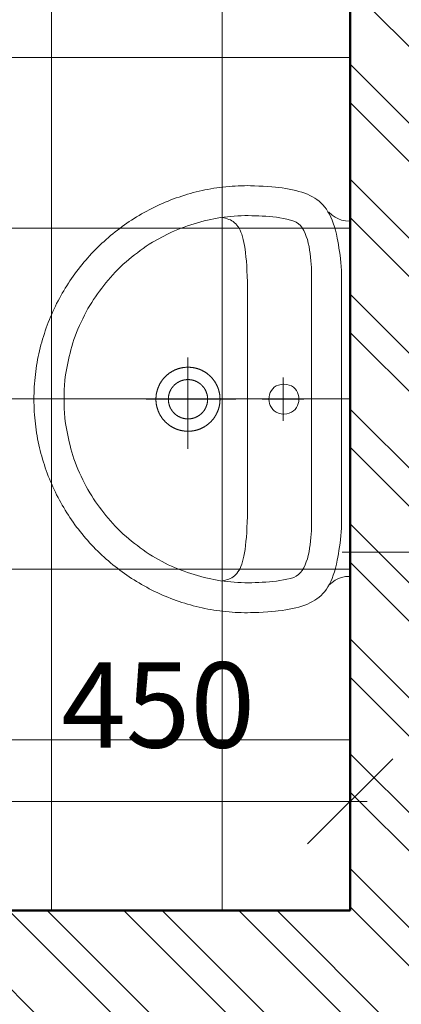
# Model space of a CAD drawing. Units: millimetres. Extents: x -560967 to 699066, y -231154 to 282057.
# Drawn here: x 165848 to 166295, y -189740 to -188586 of the extents above; entities that cross this region are included whole.
import ezdxf

# ---------------------------------------------------------------- set-up
doc = ezdxf.new("R2010")
doc.units = ezdxf.units.MM
doc.header["$LTSCALE"] = 100
for name, color, linetype, lineweight in [('A-KN-MUR-PRZEKRÓJ', 7, 'Continuous', 50), ('A-MAT-GRES', 8, 'Continuous', 13), ('A-WYMIAR_50', 7, 'Continuous', 13), ('A-WYPOSAŻENIE-CER_SANITARNA', 251, 'Continuous', 13), ('KS_WPUST', 32, 'Continuous', 18), ('X-SZRAF-PREFABRYKAT', 251, 'Continuous', 13)]:
    doc.layers.add(name, color=color, linetype=linetype, lineweight=lineweight)
doc.styles.add('Simplex 0.7', font='simplex.shx', dxfattribs={"width": 0.7, "oblique": 1})
doc.styles.add('Simplex 0.7 Italic', font='simplex.shx', dxfattribs={"width": 0.7, "oblique": 10})
doc.dimstyles.new('A(mm)-50(mm)', dxfattribs={"dimscale": 0, "dimtxt": 100, "dimasz": 100, "dimexe": 15, "dimexo": 50, "dimgap": 50, "dimtad": 1, "dimtoh": 1, "dimdec": 0, "dimzin": 9, "dimtxsty": 'Simplex 0.7', "dimblk": 'OBLIQUE', "dimcen": 80, "dimdle": 20, "dimclrd": 256, "dimclre": 256, "dimclrt": 256, "dimazin": 2, "dimtfac": 1, "dimtdec": 0, "dimtmove": 1, "dimatfit": 3, "dimfxl": 0, "dimlwd": -1, "dimlwe": -1, "dimarcsym": 0})

# ---------------------------------------------------------------- blocks, each defined once
blk = doc.blocks.new('Umywalka')
for p, q in [((221203, 114150), (221203, 114150)), ((221217.6, 114150), (221217.6, 114150))]:
    blk.add_line(p, q)
for points in [[(221021.4, 114315), (221024.6, 114319), (221027.2, 114322.7), (221029.2, 114326.3), (221030.6, 114330.1), (221031.4, 114334.6), (221031.7, 114340), (221240, 114340), (221448.3, 114340), (221448.6, 114334.6), (221449.4, 114330.1), (221450.8, 114326.3), (221452.8, 114322.7), (221455.4, 114319), (221458.6, 114315)], [(221240.5, 114236.8), (221240.5, 114285.9)], [(221265.8, 114261.5), (221215.1, 114261.5)], [(221453.5, 114189.8), (221453.1, 114192), (221452.7, 114194), (221452.1, 114196), (221451.4, 114197.9), (221450.7, 114199.6), (221449.8, 114201.4), (221448.7, 114203), (221447.6, 114204.5), (221446.2, 114206), (221444.7, 114207.3), (221443, 114208.6), (221441, 114209.9), (221438.9, 114211), (221436.5, 114212.1), (221433.9, 114213.1), (221431, 114214), (221427.8, 114214.8), (221424.4, 114215.6), (221420.6, 114216.3), (221416.6, 114216.9), (221412.2, 114217.5), (221407.5, 114218), (221402.4, 114218.4), (221396.9, 114218.8), (221391.1, 114219.1), (221384.9, 114219.4), (221378.2, 114219.6), (221371.2, 114219.7), (221363.7, 114219.8), (221355.7, 114219.8), (221240.6, 114219.8), (221125.4, 114219.8), (221117.4, 114219.8), (221110, 114219.7), (221102.9, 114219.6), (221096.3, 114219.4), (221090, 114219.1), (221084.2, 114218.8), (221078.7, 114218.4), (221073.7, 114218), (221068.9, 114217.5), (221064.5, 114216.9), (221060.5, 114216.3), (221056.7, 114215.6), (221053.3, 114214.8), (221050.1, 114214), (221047.2, 114213.1), (221044.6, 114212.1), (221042.2, 114211), (221040.1, 114209.9), (221038.2, 114208.6), (221036.4, 114207.3), (221034.9, 114206), (221033.6, 114204.5), (221032.4, 114203), (221031.3, 114201.4), (221030.4, 114199.7), (221029.7, 114197.9), (221029, 114196), (221028.5, 114194), (221028, 114192), (221027.6, 114189.8)], [(221240.6, 114100.9), (221240.6, 114206)], [(221191.7, 114149.7), (221298.7, 114149.7)]]:
    blk.add_lwpolyline(points)
for points in [[(220990.2, 114219.8), (220990.3, 114216.2), (220990.3, 114212.5), (220990.5, 114208.9), (220990.6, 114205.3), (220990.9, 114201.7), (220991.2, 114198.1), (220991.5, 114194.5), (220991.9, 114191), (220992.3, 114187.4), (220992.8, 114183.9), (220993.3, 114180.4), (220993.9, 114176.9), (220994.6, 114173.4), (220995.2, 114169.9), (220996, 114166.5), (220996.7, 114163.1), (220997.6, 114159.6), (220998.4, 114156.2), (220999.4, 114152.9), (221000.3, 114149.5), (221001.3, 114146.2), (221002.4, 114142.8), (221003.5, 114139.5), (221004.6, 114136.3), (221005.8, 114133), (221007, 114129.8), (221008.3, 114126.6), (221009.6, 114123.4), (221011, 114120.2), (221012.4, 114117), (221013.8, 114113.9), (221015.3, 114110.8), (221016.8, 114107.7), (221018.4, 114104.7), (221020, 114101.6), (221021.7, 114098.6), (221023.3, 114095.6), (221025.1, 114092.7), (221026.8, 114089.7), (221028.6, 114086.8), (221030.5, 114084), (221032.4, 114081.1), (221034.3, 114078.3), (221036.2, 114075.5), (221038.2, 114072.7), (221040.3, 114070), (221042.3, 114067.3), (221044.4, 114064.6), (221046.6, 114061.9), (221048.7, 114059.3), (221050.9, 114056.7), (221053.2, 114054.1), (221055.5, 114051.6), (221057.8, 114049.1), (221060.1, 114046.6), (221062.5, 114044.2), (221064.9, 114041.8), (221067.3, 114039.4), (221069.8, 114037.1), (221072.3, 114034.7), (221074.8, 114032.5), (221077.4, 114030.2), (221080, 114028), (221082.6, 114025.8), (221085.3, 114023.7), (221088, 114021.6), (221090.7, 114019.5), (221093.4, 114017.5), (221096.2, 114015.5), (221099, 114013.6), (221101.8, 114011.6), (221104.7, 114009.8), (221107.6, 114007.9), (221110.5, 114006.1), (221113.4, 114004.4), (221116.4, 114002.6), (221119.3, 114000.9), (221122.3, 113999.3), (221125.4, 113997.7), (221128.4, 113996.1), (221131.5, 113994.6), (221134.6, 113993.1), (221137.7, 113991.7), (221140.9, 113990.3), (221144.1, 113988.9), (221147.3, 113987.6), (221150.5, 113986.3), (221153.7, 113985.1), (221157, 113983.9), (221160.3, 113982.8), (221163.6, 113981.7), (221166.9, 113980.6), (221170.2, 113979.6), (221173.6, 113978.6), (221177, 113977.7), (221180.4, 113976.8), (221183.8, 113976), (221187.2, 113975.3), (221190.6, 113974.5), (221194.1, 113973.8), (221197.6, 113973.2), (221201.1, 113972.6), (221204.6, 113972.1), (221208.1, 113971.6), (221211.7, 113971.2), (221215.2, 113970.8), (221218.8, 113970.4), (221222.4, 113970.2), (221226, 113969.9), (221229.6, 113969.7), (221233.3, 113969.6), (221236.9, 113969.5), (221240.6, 113969.5), (221240.6, 113969.5), (221244.2, 113969.5), (221247.9, 113969.6), (221251.5, 113969.7), (221255.1, 113969.9), (221258.7, 113970.2), (221262.3, 113970.4), (221265.9, 113970.8), (221269.4, 113971.2), (221273, 113971.6), (221276.5, 113972.1), (221280, 113972.6), (221283.5, 113973.2), (221287, 113973.8), (221290.5, 113974.5), (221293.9, 113975.3), (221297.4, 113976), (221300.8, 113976.8), (221304.2, 113977.7), (221307.5, 113978.6), (221310.9, 113979.6), (221314.2, 113980.6), (221317.6, 113981.7), (221320.9, 113982.8), (221324.1, 113983.9), (221327.4, 113985.1), (221330.6, 113986.3), (221333.9, 113987.6), (221337, 113988.9), (221340.2, 113990.3), (221343.4, 113991.7), (221346.5, 113993.1), (221349.6, 113994.6), (221352.7, 113996.1), (221355.7, 113997.7), (221358.8, 113999.3), (221361.8, 114000.9), (221364.8, 114002.6), (221367.7, 114004.4), (221370.7, 114006.1), (221373.6, 114007.9), (221376.4, 114009.8), (221379.3, 114011.6), (221382.1, 114013.6), (221384.9, 114015.5), (221387.7, 114017.5), (221390.4, 114019.5), (221393.1, 114021.6), (221395.8, 114023.7), (221398.5, 114025.8), (221401.1, 114028), (221403.7, 114030.2), (221406.3, 114032.5), (221408.8, 114034.7), (221411.3, 114037.1), (221413.8, 114039.4), (221416.2, 114041.8), (221418.6, 114044.2), (221421, 114046.6), (221423.3, 114049.1), (221425.7, 114051.6), (221427.9, 114054.1), (221430.2, 114056.7), (221432.4, 114059.3), (221434.6, 114061.9), (221436.7, 114064.6), (221438.8, 114067.3), (221440.9, 114070), (221442.9, 114072.7), (221444.9, 114075.5), (221446.8, 114078.3), (221448.8, 114081.1), (221450.6, 114084), (221452.5, 114086.8), (221454.3, 114089.7), (221456, 114092.7), (221457.8, 114095.6), (221459.5, 114098.6), (221461.1, 114101.6), (221462.7, 114104.7), (221464.3, 114107.7), (221465.8, 114110.8), (221467.3, 114113.9), (221468.7, 114117), (221470.1, 114120.2), (221471.5, 114123.4), (221472.8, 114126.5), (221474.1, 114129.8), (221475.3, 114133), (221476.5, 114136.3), (221477.6, 114139.5), (221478.7, 114142.8), (221479.8, 114146.2), (221480.8, 114149.5), (221481.8, 114152.9), (221482.7, 114156.2), (221483.6, 114159.6), (221484.4, 114163), (221485.2, 114166.5), (221485.9, 114169.9), (221486.6, 114173.4), (221487.2, 114176.9), (221487.8, 114180.4), (221488.3, 114183.9), (221488.8, 114187.4), (221489.2, 114191), (221489.6, 114194.5), (221490, 114198.1), (221490.2, 114201.7), (221490.5, 114205.3), (221490.7, 114208.9), (221490.8, 114212.5), (221490.9, 114216.2), (221490.9, 114219.8), (221490.9, 114219.8), (221490.8, 114223.4), (221490.7, 114227.9), (221490.5, 114232.9), (221490.2, 114238.2), (221489.9, 114243.5), (221489.5, 114248.4), (221489.2, 114252.6), (221488.8, 114255.8), (221488.2, 114260.3), (221487.5, 114264.6), (221486.8, 114268.7), (221486, 114272.6), (221485.1, 114276.4), (221484.2, 114280), (221483.2, 114283.5), (221482, 114286.8), (221480.8, 114290), (221479.4, 114293), (221477.9, 114295.9), (221476.3, 114298.6), (221474.5, 114301.2), (221472.6, 114303.7), (221470.5, 114306), (221468.3, 114308.2), (221465.8, 114310.3), (221463.2, 114312.2), (221460.4, 114314.1), (221457.3, 114315.8), (221454.1, 114317.4), (221450.6, 114318.9), (221446.8, 114320.3), (221442.9, 114321.6), (221438.6, 114322.8), (221434.1, 114323.9), (221429.4, 114324.9), (221429.4, 114324.9), (221425.7, 114325.6), (221421.8, 114326.3), (221417.9, 114327), (221413.8, 114327.6), (221409.5, 114328.2), (221405.2, 114328.7), (221400.7, 114329.1), (221396.2, 114329.5), (221391.6, 114329.8), (221386.9, 114329.9), (221382.1, 114330), (221240.6, 114330), (221099.1, 114330), (221094.3, 114329.9), (221089.6, 114329.8), (221084.9, 114329.5), (221080.4, 114329.1), (221075.9, 114328.7), (221071.6, 114328.2), (221067.4, 114327.6), (221063.3, 114327), (221059.3, 114326.3), (221055.4, 114325.6), (221051.8, 114324.9), (221047, 114323.9), (221042.5, 114322.8), (221038.3, 114321.6), (221034.3, 114320.3), (221030.6, 114318.9), (221027.1, 114317.4), (221023.8, 114315.8), (221020.8, 114314.1), (221017.9, 114312.2), (221015.3, 114310.3), (221012.8, 114308.2), (221010.6, 114306), (221008.5, 114303.7), (221006.6, 114301.2), (221004.8, 114298.6), (221003.2, 114295.9), (221001.7, 114293), (221000.3, 114290), (220999.1, 114286.8), (220998, 114283.5), (220996.9, 114280), (220996, 114276.4), (220995.1, 114272.6), (220994.3, 114268.7), (220993.6, 114264.6), (220992.9, 114260.3), (220992.3, 114255.8), (220991.9, 114252.6), (220991.6, 114248.4), (220991.2, 114243.5), (220990.9, 114238.2), (220990.7, 114232.9), (220990.5, 114227.9), (220990.3, 114223.4)], [(221240.5, 114004.7), (221246, 114004.8), (221251.5, 114005), (221257, 114005.3), (221262.5, 114005.7), (221266.7, 114006.2), (221270.8, 114006.9), (221274.9, 114007.5), (221278.9, 114008.3), (221282.9, 114009), (221286.8, 114009.9), (221290.7, 114010.8), (221294.7, 114011.8), (221298.6, 114012.8), (221302.5, 114013.9), (221306.4, 114015.1), (221310.4, 114016.3), (221314.4, 114017.6), (221318.6, 114019.3), (221322.7, 114021.1), (221326.8, 114022.9), (221330.9, 114024.7), (221334.9, 114026.6), (221338.9, 114028.6), (221343, 114030.6), (221346.6, 114032.7), (221350.2, 114034.9), (221353.8, 114037.2), (221357.3, 114039.4), (221360.7, 114041.7), (221364, 114044), (221367.3, 114046.4), (221370.6, 114048.9), (221373.8, 114051.4), (221377, 114053.9), (221380.1, 114056.5), (221383.3, 114059.2), (221386.4, 114062), (221389.5, 114064.8), (221392.6, 114067.8), (221395.7, 114071), (221398.6, 114074.2), (221401.5, 114077.4), (221404.3, 114080.7), (221407, 114084), (221409.6, 114087.3), (221412.2, 114090.7), (221414.8, 114094.1), (221417.3, 114097.6), (221419.8, 114101.1), (221422.2, 114104.7), (221424.6, 114108.4), (221434.6, 114126.7), (221436.3, 114130.5), (221437.9, 114134.3), (221439.4, 114138.1), (221440.9, 114141.9), (221442.3, 114145.7), (221443.7, 114149.5), (221445, 114153.4), (221446.2, 114157.2), (221447.3, 114161.1), (221448.4, 114164.9), (221449.4, 114168.8), (221450.3, 114172.7), (221451.2, 114176.6), (221452, 114180.5), (221452.7, 114184.4), (221453.3, 114188.3), (221453.9, 114192.3), (221454.4, 114196.3), (221454.8, 114200.3), (221455.2, 114204.3), (221455.4, 114208.3), (221455.6, 114212.4), (221455.7, 114216.5), (221455.7, 114220.6), (221455.7, 114224.7), (221455.5, 114228.8), (221455.4, 114233), (221455.2, 114237.1), (221454.9, 114241.3), (221454.6, 114245.4), (221454.2, 114249.6), (221453.8, 114253.7), (221453.2, 114257.8), (221452.5, 114261.9), (221451.6, 114266), (221450.6, 114270), (221449.4, 114274), (221448, 114276.8), (221446.2, 114279.4), (221443.9, 114281.7), (221441.3, 114283.8), (221438.2, 114285.6), (221434.9, 114287.3), (221431.3, 114288.7), (221427.5, 114289.9), (221423.6, 114291), (221419.5, 114291.9), (221415.3, 114292.6), (221411.1, 114293.2), (221407, 114293.7), (221402.8, 114294.1), (221398.8, 114294.4), (221395, 114294.6), (221391.3, 114294.8), (221387.9, 114294.9), (221384.8, 114294.9), (221382, 114294.9), (221240.5, 114294.9), (221099.1, 114294.9), (221096.3, 114294.9), (221093.2, 114294.9), (221089.7, 114294.8), (221086.1, 114294.6), (221082.2, 114294.4), (221078.2, 114294.1), (221074.1, 114293.7), (221069.9, 114293.2), (221065.7, 114292.6), (221061.6, 114291.9), (221057.5, 114291), (221053.5, 114289.9), (221049.7, 114288.7), (221046.1, 114287.3), (221042.8, 114285.6), (221039.8, 114283.8), (221037.1, 114281.7), (221034.9, 114279.4), (221033, 114276.8), (221031.7, 114274), (221030.5, 114270), (221029.4, 114266), (221028.6, 114261.9), (221027.9, 114257.8), (221027.3, 114253.7), (221026.8, 114249.6), (221026.4, 114245.4), (221026.1, 114241.3), (221025.9, 114237.1), (221025.7, 114233), (221025.5, 114228.8), (221025.4, 114224.7), (221025.3, 114220.6), (221025.3, 114216.5), (221025.5, 114212.4), (221025.6, 114208.3), (221025.9, 114204.3), (221026.2, 114200.3), (221026.7, 114196.3), (221027.1, 114192.3), (221027.7, 114188.3), (221028.4, 114184.4), (221029.1, 114180.5), (221029.9, 114176.6), (221030.7, 114172.7), (221031.6, 114168.8), (221032.7, 114164.9), (221033.7, 114161.1), (221034.9, 114157.2), (221036.1, 114153.4), (221037.4, 114149.5), (221038.7, 114145.7), (221040.1, 114141.9), (221041.6, 114138.1), (221043.2, 114134.3), (221044.8, 114130.5), (221046.5, 114126.7), (221046.5, 114126.7), (221056.4, 114108.4), (221058.9, 114104.7), (221061.3, 114101.1), (221063.8, 114097.6), (221066.3, 114094.1), (221068.8, 114090.7), (221071.4, 114087.3), (221074.1, 114084), (221076.8, 114080.7), (221079.6, 114077.4), (221082.4, 114074.2), (221085.4, 114071), (221088.4, 114067.8), (221091.5, 114064.8), (221094.6, 114062), (221097.8, 114059.2), (221100.9, 114056.5), (221104.1, 114053.9), (221107.3, 114051.4), (221110.5, 114048.9), (221113.7, 114046.4), (221117, 114044), (221120.4, 114041.7), (221123.8, 114039.4), (221127.3, 114037.2), (221130.8, 114034.9), (221134.4, 114032.7), (221138.1, 114030.6), (221142.1, 114028.6), (221146.2, 114026.6), (221150.2, 114024.7), (221154.3, 114022.9), (221158.3, 114021.1), (221162.5, 114019.3), (221166.7, 114017.6), (221166.7, 114017.6), (221170.7, 114016.3), (221174.6, 114015.1), (221178.6, 114013.9), (221182.5, 114012.8), (221186.4, 114011.8), (221190.3, 114010.8), (221194.3, 114009.9), (221198.2, 114009), (221202.2, 114008.3), (221206.2, 114007.5), (221210.2, 114006.9), (221214.4, 114006.2), (221218.5, 114005.7), (221224.1, 114005.3), (221229.6, 114005), (221235, 114004.8)], [(221222.9, 114262.4), (221223.2, 114259.1), (221223.9, 114256.1), (221225, 114253.5), (221226.6, 114251.2), (221228.4, 114249.3), (221230.5, 114247.7), (221232.8, 114246.5), (221235.3, 114245.6), (221237.8, 114245.1), (221240.4, 114244.9), (221243.1, 114245.1), (221245.6, 114245.6), (221248.1, 114246.5), (221250.4, 114247.7), (221252.5, 114249.3), (221254.3, 114251.2), (221255.8, 114253.5), (221257, 114256.1), (221257.7, 114259.1), (221258, 114262.4), (221257.7, 114265.7), (221257, 114268.7), (221255.8, 114271.4), (221254.3, 114273.6), (221252.5, 114275.6), (221250.4, 114277.1), (221248.1, 114278.4), (221245.6, 114279.2), (221243.1, 114279.8), (221240.4, 114279.9), (221237.8, 114279.8), (221235.2, 114279.2), (221232.8, 114278.4), (221230.5, 114277.1), (221228.4, 114275.6), (221226.6, 114273.6), (221225, 114271.4), (221223.9, 114268.7), (221223.2, 114265.7), (221222.9, 114262.4)], [(221203, 114150), (221203, 114150.3), (221203, 114150.6), (221203, 114151), (221203.1, 114151.3), (221203.1, 114151.7), (221203.1, 114152), (221203.1, 114152.3), (221203.1, 114152.7), (221203.2, 114153), (221203.2, 114153.3), (221203.2, 114153.7), (221203.2, 114154), (221203.3, 114154.3), (221203.3, 114154.7), (221203.4, 114155), (221203.4, 114155.3), (221203.5, 114155.7), (221203.5, 114156), (221203.6, 114156.3), (221203.6, 114156.7), (221203.7, 114157), (221203.8, 114157.3), (221203.8, 114157.7), (221203.9, 114158), (221204, 114158.3), (221204, 114158.6), (221204.1, 114159), (221204.2, 114159.3), (221204.3, 114159.6), (221204.4, 114159.9), (221204.5, 114160.3), (221204.6, 114160.6), (221204.7, 114160.9), (221204.7, 114161.2), (221204.9, 114161.5), (221205, 114161.9), (221205.1, 114162.2), (221205.2, 114162.5), (221205.3, 114162.8), (221205.4, 114163.1), (221205.5, 114163.5), (221205.6, 114163.8), (221205.8, 114164.1), (221205.9, 114164.4), (221206, 114164.7), (221206.2, 114165), (221206.3, 114165.3), (221206.4, 114165.6), (221206.6, 114165.9), (221206.7, 114166.2), (221206.9, 114166.5), (221207, 114166.8), (221207.2, 114167.1), (221207.3, 114167.4), (221207.5, 114167.7), (221207.6, 114168), (221207.8, 114168.3), (221208, 114168.6), (221208.1, 114168.9), (221208.3, 114169.2), (221208.5, 114169.5), (221208.6, 114169.8), (221208.8, 114170.1), (221209, 114170.3), (221209.2, 114170.6), (221209.4, 114170.9), (221209.6, 114171.2), (221209.8, 114171.5), (221209.9, 114171.7), (221210.1, 114172), (221210.3, 114172.3), (221210.5, 114172.5), (221210.7, 114172.8), (221210.9, 114173.1), (221211.2, 114173.3), (221211.4, 114173.6), (221211.6, 114173.9), (221211.8, 114174.1), (221212, 114174.4), (221212.2, 114174.6), (221212.5, 114174.9), (221212.7, 114175.1), (221212.9, 114175.4), (221213.1, 114175.6), (221213.4, 114175.9), (221213.6, 114176.1), (221213.8, 114176.4), (221214.1, 114176.6), (221214.3, 114176.8), (221214.5, 114177.1), (221214.8, 114177.3), (221215, 114177.5), (221215.3, 114177.8), (221215.5, 114178), (221215.8, 114178.2), (221216, 114178.4), (221216.3, 114178.6), (221216.5, 114178.9), (221216.8, 114179.1), (221217.1, 114179.3), (221217.3, 114179.5), (221217.6, 114179.7), (221217.9, 114179.9), (221218.1, 114180.1), (221218.4, 114180.3), (221218.7, 114180.5), (221218.9, 114180.7), (221219.2, 114180.9), (221219.5, 114181.1), (221219.8, 114181.3), (221220.1, 114181.5), (221220.3, 114181.6), (221220.6, 114181.8), (221220.9, 114182), (221221.2, 114182.2), (221221.5, 114182.3), (221221.8, 114182.5), (221222.1, 114182.7), (221222.4, 114182.8), (221222.7, 114183), (221222.9, 114183.2), (221223.2, 114183.3), (221223.5, 114183.5), (221223.8, 114183.6), (221224.1, 114183.8), (221224.4, 114183.9), (221224.8, 114184.1), (221225.1, 114184.2), (221225.4, 114184.3), (221225.7, 114184.5), (221226, 114184.6), (221226.3, 114184.7), (221226.6, 114184.9), (221226.9, 114185), (221227.2, 114185.1), (221227.5, 114185.2), (221227.9, 114185.3), (221228.2, 114185.5), (221228.5, 114185.6), (221228.8, 114185.7), (221229.1, 114185.8), (221229.5, 114185.9), (221229.8, 114186), (221230.1, 114186.1), (221230.4, 114186.2), (221230.7, 114186.3), (221231.1, 114186.3), (221231.4, 114186.4), (221231.7, 114186.5), (221232, 114186.6), (221232.4, 114186.7), (221232.7, 114186.7), (221233, 114186.8), (221233.4, 114186.9), (221233.7, 114186.9), (221234, 114187), (221234.4, 114187), (221234.7, 114187.1), (221235, 114187.2), (221235.3, 114187.2), (221235.7, 114187.2), (221236, 114187.3), (221236.3, 114187.3), (221236.7, 114187.4), (221237, 114187.4), (221237.4, 114187.4), (221237.7, 114187.5), (221238, 114187.5), (221238.4, 114187.5), (221238.7, 114187.5), (221239, 114187.5), (221239.4, 114187.5), (221239.7, 114187.6), (221240, 114187.6), (221240.4, 114187.6), (221240.7, 114187.6), (221241, 114187.6), (221241.4, 114187.6), (221241.7, 114187.6), (221242.1, 114187.5), (221242.4, 114187.5), (221242.7, 114187.5), (221243.1, 114187.5), (221243.4, 114187.5), (221243.7, 114187.4), (221244.1, 114187.4), (221244.4, 114187.4), (221244.7, 114187.3), (221245.1, 114187.3), (221245.4, 114187.3), (221245.7, 114187.2), (221246.1, 114187.2), (221246.4, 114187.1), (221246.7, 114187.1), (221247.1, 114187), (221247.4, 114186.9), (221247.7, 114186.9), (221248.1, 114186.8), (221248.4, 114186.8), (221248.7, 114186.7), (221249, 114186.6), (221249.4, 114186.5), (221249.7, 114186.4), (221250, 114186.4), (221250.3, 114186.3), (221250.7, 114186.2), (221251, 114186.1), (221251.3, 114186), (221251.6, 114185.9), (221252, 114185.8), (221252.3, 114185.7), (221252.6, 114185.6), (221252.9, 114185.5), (221253.2, 114185.4), (221253.5, 114185.3), (221253.9, 114185.1), (221254.2, 114185), (221254.5, 114184.9), (221254.8, 114184.8), (221255.1, 114184.6), (221255.4, 114184.5), (221255.7, 114184.4), (221256, 114184.2), (221256.3, 114184.1), (221256.6, 114184), (221256.9, 114183.8), (221257.2, 114183.7), (221257.5, 114183.5), (221257.8, 114183.4), (221258.1, 114183.2), (221258.4, 114183.1), (221258.7, 114182.9), (221259, 114182.7), (221259.3, 114182.6), (221259.6, 114182.4), (221259.9, 114182.2), (221260.2, 114182), (221260.5, 114181.9), (221260.8, 114181.7), (221261, 114181.5), (221261.3, 114181.3), (221261.6, 114181.1), (221261.9, 114180.9), (221262.2, 114180.8), (221262.4, 114180.6), (221262.7, 114180.4), (221263, 114180.2), (221263.2, 114180), (221263.5, 114179.8), (221263.8, 114179.6), (221264, 114179.3), (221264.3, 114179.1), (221264.6, 114178.9), (221264.8, 114178.7), (221265.1, 114178.5), (221265.3, 114178.3), (221265.6, 114178), (221265.8, 114177.8), (221266.1, 114177.6), (221266.3, 114177.4), (221266.6, 114177.1), (221266.8, 114176.9), (221267, 114176.7), (221267.3, 114176.4), (221267.5, 114176.2), (221267.8, 114175.9), (221268, 114175.7), (221268.2, 114175.5), (221268.4, 114175.2), (221268.7, 114175), (221268.9, 114174.7), (221269.1, 114174.4), (221269.3, 114174.2), (221269.5, 114173.9), (221269.7, 114173.7), (221270, 114173.4), (221270.2, 114173.1), (221270.4, 114172.9), (221270.6, 114172.6), (221270.8, 114172.3), (221271, 114172.1), (221271.2, 114171.8), (221271.4, 114171.5), (221271.6, 114171.3), (221271.7, 114171), (221271.9, 114170.7), (221272.1, 114170.4), (221272.3, 114170.1), (221272.5, 114169.8), (221272.7, 114169.6), (221272.8, 114169.3), (221273, 114169), (221273.2, 114168.7), (221273.3, 114168.4), (221273.5, 114168.1), (221273.7, 114167.8), (221273.8, 114167.5), (221274, 114167.2), (221274.1, 114166.9), (221274.3, 114166.6), (221274.4, 114166.3), (221274.6, 114166), (221274.7, 114165.7), (221274.8, 114165.4), (221275, 114165.1), (221275.1, 114164.8), (221275.2, 114164.5), (221275.4, 114164.2), (221275.5, 114163.8), (221275.6, 114163.5), (221275.7, 114163.2), (221275.9, 114162.9), (221276, 114162.6), (221276.1, 114162.3), (221276.2, 114162), (221276.3, 114161.6), (221276.4, 114161.3), (221276.5, 114161), (221276.6, 114160.7), (221276.7, 114160.4), (221276.8, 114160), (221276.9, 114159.7), (221277, 114159.4), (221277, 114159.1), (221277.1, 114158.7), (221277.2, 114158.4), (221277.3, 114158.1), (221277.3, 114157.7), (221277.4, 114157.4), (221277.5, 114157.1), (221277.5, 114156.8), (221277.6, 114156.4), (221277.6, 114156.1), (221277.7, 114155.8), (221277.7, 114155.4), (221277.8, 114155.1), (221277.8, 114154.8), (221277.9, 114154.4), (221277.9, 114154.1), (221277.9, 114153.8), (221278, 114153.4), (221278, 114153.1), (221278, 114152.8), (221278.1, 114152.4), (221278.1, 114152.1), (221278.1, 114151.7), (221278.1, 114151.4), (221278.1, 114151.1), (221278.1, 114150.7), (221278.1, 114150.4), (221278.1, 114150.1), (221278.1, 114149.7), (221278.1, 114149.4), (221278.1, 114149.1), (221278.1, 114148.7), (221278.1, 114148.4), (221278.1, 114148.1), (221278.1, 114147.7), (221278, 114147.4), (221278, 114147), (221278, 114146.7), (221278, 114146.4), (221277.9, 114146), (221277.9, 114145.7), (221277.8, 114145.4), (221277.8, 114145), (221277.8, 114144.7), (221277.7, 114144.4), (221277.7, 114144), (221277.6, 114143.7), (221277.5, 114143.4), (221277.5, 114143.1), (221277.4, 114142.7), (221277.4, 114142.4), (221277.3, 114142.1), (221277.2, 114141.7), (221277.1, 114141.4), (221277.1, 114141.1), (221277, 114140.8), (221276.9, 114140.4), (221276.8, 114140.1), (221276.7, 114139.8), (221276.6, 114139.5), (221276.5, 114139.1), (221276.4, 114138.8), (221276.3, 114138.5), (221276.2, 114138.2), (221276.1, 114137.9), (221276, 114137.5), (221275.9, 114137.2), (221275.8, 114136.9), (221275.7, 114136.6), (221275.5, 114136.3), (221275.4, 114136), (221275.3, 114135.7), (221275.2, 114135.3), (221275, 114135), (221274.9, 114134.7), (221274.7, 114134.4), (221274.6, 114134.1), (221274.5, 114133.8), (221274.3, 114133.5), (221274.2, 114133.2), (221274, 114132.9), (221273.9, 114132.6), (221273.7, 114132.3), (221273.5, 114132), (221273.4, 114131.7), (221273.2, 114131.4), (221273, 114131.1), (221272.9, 114130.9), (221272.7, 114130.6), (221272.5, 114130.3), (221272.3, 114130), (221272.2, 114129.7), (221272, 114129.4), (221271.8, 114129.1), (221271.6, 114128.9), (221271.4, 114128.6), (221271.2, 114128.3), (221271, 114128), (221270.8, 114127.8), (221270.6, 114127.5), (221270.4, 114127.2), (221270.2, 114127), (221270, 114126.7), (221269.8, 114126.4), (221269.6, 114126.2), (221269.4, 114125.9), (221269.2, 114125.7), (221268.9, 114125.4), (221268.7, 114125.2), (221268.5, 114124.9), (221268.3, 114124.7), (221268, 114124.4), (221267.8, 114124.2), (221267.6, 114123.9), (221267.4, 114123.7), (221267.1, 114123.4), (221266.9, 114123.2), (221266.6, 114123), (221266.4, 114122.7), (221266.1, 114122.5), (221265.9, 114122.3), (221265.6, 114122.1), (221265.4, 114121.8), (221265.1, 114121.6), (221264.9, 114121.4), (221264.6, 114121.2), (221264.4, 114121), (221264.1, 114120.8), (221263.8, 114120.5), (221263.6, 114120.3), (221263.3, 114120.1), (221263, 114119.9), (221262.8, 114119.7), (221262.5, 114119.5), (221262.2, 114119.3), (221262, 114119.1), (221261.7, 114119), (221261.4, 114118.8), (221261.1, 114118.6), (221260.8, 114118.4), (221260.6, 114118.2), (221260.3, 114118), (221260, 114117.9), (221259.7, 114117.7), (221259.4, 114117.5), (221259.1, 114117.4), (221258.8, 114117.2), (221258.5, 114117), (221258.2, 114116.9), (221257.9, 114116.7), (221257.6, 114116.6), (221257.3, 114116.4), (221257, 114116.3), (221256.7, 114116.1), (221256.4, 114116), (221256.1, 114115.8), (221255.8, 114115.7), (221255.5, 114115.6), (221255.2, 114115.4), (221254.9, 114115.3), (221254.6, 114115.2), (221254.3, 114115), (221253.9, 114114.9), (221253.6, 114114.8), (221253.3, 114114.7), (221253, 114114.6), (221252.7, 114114.5), (221252.4, 114114.4), (221252, 114114.3), (221251.7, 114114.2), (221251.4, 114114.1), (221251.1, 114114), (221250.8, 114113.9), (221250.4, 114113.8), (221250.1, 114113.7), (221249.8, 114113.6), (221249.5, 114113.5), (221249.1, 114113.5), (221248.8, 114113.4), (221248.5, 114113.3), (221248.1, 114113.2), (221247.8, 114113.2), (221247.5, 114113.1), (221247.2, 114113), (221246.8, 114113), (221246.5, 114112.9), (221246.2, 114112.9), (221245.8, 114112.8), (221245.5, 114112.8), (221245.2, 114112.7), (221244.8, 114112.7), (221244.5, 114112.7), (221244.2, 114112.6), (221243.8, 114112.6), (221243.5, 114112.6), (221243.2, 114112.6), (221242.8, 114112.5), (221242.5, 114112.5), (221242.1, 114112.5), (221241.8, 114112.5), (221241.5, 114112.5), (221241.1, 114112.5), (221240.8, 114112.5), (221240.5, 114112.5), (221240.1, 114112.5), (221239.8, 114112.5), (221239.5, 114112.5), (221239.1, 114112.5), (221238.8, 114112.5), (221238.5, 114112.5), (221238.1, 114112.6), (221237.8, 114112.6), (221237.4, 114112.6), (221237.1, 114112.6), (221236.8, 114112.7), (221236.4, 114112.7), (221236.1, 114112.7), (221235.8, 114112.8), (221235.4, 114112.8), (221235.1, 114112.9), (221234.8, 114112.9), (221234.4, 114113), (221234.1, 114113), (221233.8, 114113.1), (221233.5, 114113.2), (221233.1, 114113.2), (221232.8, 114113.3), (221232.5, 114113.4), (221232.1, 114113.4), (221231.8, 114113.5), (221231.5, 114113.6), (221231.2, 114113.7), (221230.8, 114113.8), (221230.5, 114113.8), (221230.2, 114113.9), (221229.9, 114114), (221229.5, 114114.1), (221229.2, 114114.2), (221228.9, 114114.3), (221228.6, 114114.4), (221228.3, 114114.5), (221227.9, 114114.7), (221227.6, 114114.8), (221227.3, 114114.9), (221227, 114115), (221226.7, 114115.1), (221226.4, 114115.3), (221226.1, 114115.4), (221225.8, 114115.5), (221225.5, 114115.7), (221225.1, 114115.8), (221224.8, 114115.9), (221224.5, 114116.1), (221224.2, 114116.2), (221223.9, 114116.4), (221223.6, 114116.5), (221223.3, 114116.7), (221223, 114116.8), (221222.7, 114117), (221222.4, 114117.1), (221222.1, 114117.3), (221221.9, 114117.5), (221221.6, 114117.6), (221221.3, 114117.8), (221221, 114118), (221220.7, 114118.2), (221220.4, 114118.3), (221220.1, 114118.5), (221219.9, 114118.7), (221219.6, 114118.9), (221219.3, 114119.1), (221219, 114119.3), (221218.7, 114119.5), (221218.5, 114119.7), (221218.2, 114119.9), (221217.9, 114120.1), (221217.7, 114120.3), (221217.4, 114120.5), (221217.1, 114120.7), (221216.9, 114120.9), (221216.6, 114121.1), (221216.4, 114121.3), (221216.1, 114121.5), (221215.9, 114121.8), (221215.6, 114122), (221215.3, 114122.2), (221215.1, 114122.4), (221214.9, 114122.7), (221214.6, 114122.9), (221214.4, 114123.1), (221214.1, 114123.4), (221213.9, 114123.6), (221213.7, 114123.9), (221213.4, 114124.1), (221213.2, 114124.3), (221213, 114124.6), (221212.7, 114124.8), (221212.5, 114125.1), (221212.3, 114125.3), (221212.1, 114125.6), (221211.9, 114125.8), (221211.6, 114126.1), (221211.4, 114126.4), (221211.2, 114126.6), (221211, 114126.9), (221210.8, 114127.2), (221210.6, 114127.4), (221210.4, 114127.7), (221210.2, 114128), (221210, 114128.2), (221209.8, 114128.5), (221209.6, 114128.8), (221209.4, 114129.1), (221209.2, 114129.3), (221209.1, 114129.6), (221208.9, 114129.9), (221208.7, 114130.2), (221208.5, 114130.5), (221208.3, 114130.8), (221208.2, 114131.1), (221208, 114131.3), (221207.8, 114131.6), (221207.7, 114131.9), (221207.5, 114132.2), (221207.4, 114132.5), (221207.2, 114132.8), (221207.1, 114133.1), (221206.9, 114133.4), (221206.8, 114133.7), (221206.6, 114134), (221206.5, 114134.3), (221206.3, 114134.6), (221206.2, 114134.9), (221206.1, 114135.3), (221205.9, 114135.6), (221205.8, 114135.9), (221205.7, 114136.2), (221205.6, 114136.5), (221205.4, 114136.8), (221205.3, 114137.1), (221205.2, 114137.4), (221205.1, 114137.8), (221205, 114138.1), (221204.9, 114138.4), (221204.8, 114138.7), (221204.7, 114139), (221204.6, 114139.4), (221204.5, 114139.7), (221204.4, 114140), (221204.3, 114140.3), (221204.2, 114140.7), (221204.1, 114141), (221204.1, 114141.3), (221204, 114141.6), (221203.9, 114142), (221203.8, 114142.3), (221203.8, 114142.6), (221203.7, 114143), (221203.6, 114143.3), (221203.6, 114143.6), (221203.5, 114143.9), (221203.5, 114144.3), (221203.4, 114144.6), (221203.4, 114144.9), (221203.3, 114145.3), (221203.3, 114145.6), (221203.3, 114145.9), (221203.2, 114146.3), (221203.2, 114146.6), (221203.2, 114146.9), (221203.1, 114147.3), (221203.1, 114147.6), (221203.1, 114148), (221203.1, 114148.3), (221203.1, 114148.6), (221203.1, 114149), (221203, 114149.3), (221203, 114149.6), (221203, 114150)], [(221217.6, 114150), (221217.6, 114150.3), (221217.6, 114150.5), (221217.6, 114150.8), (221217.6, 114151), (221217.6, 114151.3), (221217.6, 114151.6), (221217.6, 114151.8), (221217.7, 114152.1), (221217.7, 114152.4), (221217.7, 114152.6), (221217.7, 114152.9), (221217.8, 114153.1), (221217.8, 114153.4), (221217.8, 114153.7), (221217.9, 114153.9), (221217.9, 114154.2), (221218, 114154.4), (221218, 114154.7), (221218.1, 114155), (221218.1, 114155.2), (221218.2, 114155.5), (221218.3, 114155.7), (221218.3, 114156), (221218.4, 114156.2), (221218.5, 114156.5), (221218.6, 114156.7), (221218.6, 114157), (221218.7, 114157.2), (221218.8, 114157.5), (221218.9, 114157.7), (221219, 114158), (221219.1, 114158.2), (221219.2, 114158.5), (221219.3, 114158.7), (221219.4, 114159), (221219.5, 114159.2), (221219.6, 114159.4), (221219.7, 114159.7), (221219.8, 114159.9), (221219.9, 114160.2), (221220, 114160.4), (221220.1, 114160.6), (221220.3, 114160.9), (221220.4, 114161.1), (221220.5, 114161.3), (221220.7, 114161.5), (221220.8, 114161.8), (221220.9, 114162), (221221.1, 114162.2), (221221.2, 114162.4), (221221.3, 114162.7), (221221.5, 114162.9), (221221.6, 114163.1), (221221.8, 114163.3), (221221.9, 114163.5), (221222.1, 114163.7), (221222.3, 114164), (221222.4, 114164.2), (221222.6, 114164.4), (221222.7, 114164.6), (221222.9, 114164.8), (221223.1, 114165), (221223.3, 114165.2), (221223.4, 114165.4), (221223.6, 114165.6), (221223.8, 114165.8), (221224, 114166), (221224.1, 114166.1), (221224.3, 114166.3), (221224.5, 114166.5), (221224.7, 114166.7), (221224.9, 114166.9), (221225.1, 114167.1), (221225.3, 114167.2), (221225.5, 114167.4), (221225.7, 114167.6), (221225.9, 114167.7), (221226.1, 114167.9), (221226.3, 114168.1), (221226.5, 114168.2), (221226.7, 114168.4), (221226.9, 114168.6), (221227.1, 114168.7), (221227.3, 114168.9), (221227.6, 114169), (221227.8, 114169.2), (221228, 114169.3), (221228.2, 114169.4), (221228.4, 114169.6), (221228.7, 114169.7), (221228.9, 114169.9), (221229.1, 114170), (221229.4, 114170.1), (221229.6, 114170.3), (221229.8, 114170.4), (221230, 114170.5), (221230.3, 114170.6), (221230.5, 114170.7), (221230.8, 114170.8), (221231, 114171), (221231.2, 114171.1), (221231.5, 114171.2), (221231.7, 114171.3), (221232, 114171.4), (221232.2, 114171.5), (221232.5, 114171.6), (221232.7, 114171.7), (221232.9, 114171.7), (221233.2, 114171.8), (221233.4, 114171.9), (221233.7, 114172), (221233.9, 114172.1), (221234.2, 114172.1), (221234.5, 114172.2), (221234.7, 114172.3), (221235, 114172.4), (221235.2, 114172.4), (221235.5, 114172.5), (221235.7, 114172.5), (221236, 114172.6), (221236.2, 114172.6), (221236.5, 114172.7), (221236.8, 114172.7), (221237, 114172.8), (221237.3, 114172.8), (221237.5, 114172.8), (221237.8, 114172.9), (221238.1, 114172.9), (221238.3, 114172.9), (221238.6, 114173), (221238.8, 114173), (221239.1, 114173), (221239.4, 114173), (221239.6, 114173), (221239.9, 114173), (221240.2, 114173), (221240.4, 114173), (221240.7, 114173), (221241, 114173), (221241.2, 114173), (221241.5, 114173), (221241.7, 114173), (221242, 114173), (221242.3, 114173), (221242.5, 114173), (221242.8, 114172.9), (221243.1, 114172.9), (221243.3, 114172.9), (221243.6, 114172.9), (221243.8, 114172.8), (221244.1, 114172.8), (221244.4, 114172.7), (221244.6, 114172.7), (221244.9, 114172.6), (221245.1, 114172.6), (221245.4, 114172.5), (221245.6, 114172.5), (221245.9, 114172.4), (221246.2, 114172.4), (221246.4, 114172.3), (221246.7, 114172.2), (221246.9, 114172.2), (221247.2, 114172.1), (221247.4, 114172), (221247.7, 114171.9), (221247.9, 114171.8), (221248.2, 114171.8), (221248.4, 114171.7), (221248.7, 114171.6), (221248.9, 114171.5), (221249.2, 114171.4), (221249.4, 114171.3), (221249.6, 114171.2), (221249.9, 114171.1), (221250.1, 114171), (221250.4, 114170.9), (221250.6, 114170.8), (221250.8, 114170.6), (221251.1, 114170.5), (221251.3, 114170.4), (221251.5, 114170.3), (221251.8, 114170.2), (221252, 114170), (221252.2, 114169.9), (221252.5, 114169.8), (221252.7, 114169.6), (221252.9, 114169.5), (221253.1, 114169.3), (221253.3, 114169.2), (221253.6, 114169), (221253.8, 114168.9), (221254, 114168.7), (221254.2, 114168.6), (221254.4, 114168.4), (221254.6, 114168.3), (221254.8, 114168.1), (221255, 114167.9), (221255.2, 114167.8), (221255.4, 114167.6), (221255.6, 114167.4), (221255.8, 114167.3), (221256, 114167.1), (221256.2, 114166.9), (221256.4, 114166.7), (221256.6, 114166.6), (221256.8, 114166.4), (221257, 114166.2), (221257.2, 114166), (221257.4, 114165.8), (221257.5, 114165.6), (221257.7, 114165.4), (221257.9, 114165.2), (221258.1, 114165), (221258.2, 114164.8), (221258.4, 114164.6), (221258.6, 114164.4), (221258.7, 114164.2), (221258.9, 114164), (221259, 114163.8), (221259.2, 114163.6), (221259.4, 114163.4), (221259.5, 114163.2), (221259.7, 114162.9), (221259.8, 114162.7), (221259.9, 114162.5), (221260.1, 114162.3), (221260.2, 114162), (221260.4, 114161.8), (221260.5, 114161.6), (221260.6, 114161.4), (221260.8, 114161.1), (221260.9, 114160.9), (221261, 114160.7), (221261.1, 114160.4), (221261.2, 114160.2), (221261.4, 114160), (221261.5, 114159.7), (221261.6, 114159.5), (221261.7, 114159.3), (221261.8, 114159), (221261.9, 114158.8), (221262, 114158.5), (221262.1, 114158.3), (221262.2, 114158), (221262.3, 114157.8), (221262.4, 114157.5), (221262.4, 114157.3), (221262.5, 114157), (221262.6, 114156.8), (221262.7, 114156.5), (221262.7, 114156.3), (221262.8, 114156), (221262.9, 114155.8), (221263, 114155.5), (221263, 114155.3), (221263.1, 114155), (221263.1, 114154.8), (221263.2, 114154.5), (221263.2, 114154.2), (221263.3, 114154), (221263.3, 114153.7), (221263.4, 114153.5), (221263.4, 114153.2), (221263.4, 114152.9), (221263.5, 114152.7), (221263.5, 114152.4), (221263.5, 114152.2), (221263.5, 114151.9), (221263.6, 114151.6), (221263.6, 114151.4), (221263.6, 114151.1), (221263.6, 114150.8), (221263.6, 114150.6), (221263.6, 114150.3), (221263.6, 114150), (221263.6, 114149.8), (221263.6, 114149.5), (221263.6, 114149.3), (221263.6, 114149), (221263.6, 114148.7), (221263.6, 114148.5), (221263.5, 114148.2), (221263.5, 114147.9), (221263.5, 114147.7), (221263.5, 114147.4), (221263.4, 114147.2), (221263.4, 114146.9), (221263.4, 114146.6), (221263.3, 114146.4), (221263.3, 114146.1), (221263.2, 114145.9), (221263.2, 114145.6), (221263.1, 114145.3), (221263.1, 114145.1), (221263, 114144.8), (221263, 114144.6), (221262.9, 114144.3), (221262.8, 114144.1), (221262.8, 114143.8), (221262.7, 114143.6), (221262.6, 114143.3), (221262.5, 114143.1), (221262.5, 114142.8), (221262.4, 114142.6), (221262.3, 114142.3), (221262.2, 114142.1), (221262.1, 114141.8), (221262, 114141.6), (221261.9, 114141.3), (221261.8, 114141.1), (221261.7, 114140.8), (221261.6, 114140.6), (221261.5, 114140.4), (221261.4, 114140.1), (221261.3, 114139.9), (221261.1, 114139.6), (221261, 114139.4), (221260.9, 114139.2), (221260.8, 114139), (221260.7, 114138.7), (221260.5, 114138.5), (221260.4, 114138.3), (221260.3, 114138), (221260.1, 114137.8), (221260, 114137.6), (221259.8, 114137.4), (221259.7, 114137.2), (221259.5, 114136.9), (221259.4, 114136.7), (221259.2, 114136.5), (221259.1, 114136.3), (221258.9, 114136.1), (221258.8, 114135.9), (221258.6, 114135.7), (221258.4, 114135.5), (221258.3, 114135.3), (221258.1, 114135.1), (221257.9, 114134.9), (221257.8, 114134.7), (221257.6, 114134.5), (221257.4, 114134.3), (221257.2, 114134.1), (221257, 114133.9), (221256.8, 114133.7), (221256.7, 114133.5), (221256.5, 114133.3), (221256.3, 114133.2), (221256.1, 114133), (221255.9, 114132.8), (221255.7, 114132.6), (221255.5, 114132.5), (221255.3, 114132.3), (221255.1, 114132.1), (221254.9, 114132), (221254.7, 114131.8), (221254.5, 114131.6), (221254.3, 114131.5), (221254, 114131.3), (221253.8, 114131.2), (221253.6, 114131), (221253.4, 114130.9), (221253.2, 114130.7), (221253, 114130.6), (221252.7, 114130.5), (221252.5, 114130.3), (221252.3, 114130.2), (221252.1, 114130), (221251.8, 114129.9), (221251.6, 114129.8), (221251.4, 114129.7), (221251.1, 114129.5), (221250.9, 114129.4), (221250.7, 114129.3), (221250.4, 114129.2), (221250.2, 114129.1), (221249.9, 114129), (221249.7, 114128.9), (221249.5, 114128.8), (221249.2, 114128.7), (221249, 114128.6), (221248.7, 114128.5), (221248.5, 114128.4), (221248.2, 114128.3), (221248, 114128.2), (221247.7, 114128.1), (221247.5, 114128), (221247.2, 114128), (221247, 114127.9), (221246.7, 114127.8), (221246.5, 114127.8), (221246.2, 114127.7), (221246, 114127.6), (221245.7, 114127.6), (221245.4, 114127.5), (221245.2, 114127.5), (221244.9, 114127.4), (221244.7, 114127.4), (221244.4, 114127.3), (221244.2, 114127.3), (221243.9, 114127.2), (221243.6, 114127.2), (221243.4, 114127.2), (221243.1, 114127.1), (221242.8, 114127.1), (221242.6, 114127.1), (221242.3, 114127.1), (221242.1, 114127), (221241.8, 114127), (221241.5, 114127), (221241.3, 114127), (221241, 114127), (221240.7, 114127), (221240.5, 114127), (221240.2, 114127), (221240, 114127), (221239.7, 114127), (221239.4, 114127), (221239.2, 114127), (221238.9, 114127.1), (221238.6, 114127.1), (221238.4, 114127.1), (221238.1, 114127.1), (221237.9, 114127.2), (221237.6, 114127.2), (221237.3, 114127.2), (221237.1, 114127.3), (221236.8, 114127.3), (221236.6, 114127.3), (221236.3, 114127.4), (221236, 114127.4), (221235.8, 114127.5), (221235.5, 114127.6), (221235.3, 114127.6), (221235, 114127.7), (221234.8, 114127.7), (221234.5, 114127.8), (221234.3, 114127.9), (221234, 114128), (221233.8, 114128), (221233.5, 114128.1), (221233.2, 114128.2), (221233, 114128.3), (221232.8, 114128.4), (221232.5, 114128.5), (221232.3, 114128.5), (221232, 114128.6), (221231.8, 114128.7), (221231.5, 114128.8), (221231.3, 114129), (221231, 114129.1), (221230.8, 114129.2), (221230.6, 114129.3), (221230.3, 114129.4), (221230.1, 114129.5), (221229.9, 114129.6), (221229.6, 114129.8), (221229.4, 114129.9), (221229.2, 114130), (221228.9, 114130.1), (221228.7, 114130.3), (221228.5, 114130.4), (221228.3, 114130.6), (221228.1, 114130.7), (221227.8, 114130.8), (221227.6, 114131), (221227.4, 114131.1), (221227.2, 114131.3), (221227, 114131.4), (221226.8, 114131.6), (221226.5, 114131.8), (221226.3, 114131.9), (221226.1, 114132.1), (221225.9, 114132.3), (221225.7, 114132.4), (221225.5, 114132.6), (221225.3, 114132.8), (221225.1, 114132.9), (221224.9, 114133.1), (221224.7, 114133.3), (221224.6, 114133.5), (221224.4, 114133.7), (221224.2, 114133.9), (221224, 114134), (221223.8, 114134.2), (221223.6, 114134.4), (221223.5, 114134.6), (221223.3, 114134.8), (221223.1, 114135), (221222.9, 114135.2), (221222.8, 114135.4), (221222.6, 114135.6), (221222.4, 114135.8), (221222.3, 114136), (221222.1, 114136.2), (221222, 114136.5), (221221.8, 114136.7), (221221.7, 114136.9), (221221.5, 114137.1), (221221.4, 114137.3), (221221.2, 114137.5), (221221.1, 114137.8), (221220.9, 114138), (221220.8, 114138.2), (221220.7, 114138.4), (221220.5, 114138.7), (221220.4, 114138.9), (221220.3, 114139.1), (221220.2, 114139.4), (221220.1, 114139.6), (221219.9, 114139.8), (221219.8, 114140.1), (221219.7, 114140.3), (221219.6, 114140.5), (221219.5, 114140.8), (221219.4, 114141), (221219.3, 114141.3), (221219.2, 114141.5), (221219.1, 114141.8), (221219, 114142), (221218.9, 114142.3), (221218.8, 114142.5), (221218.7, 114142.7), (221218.7, 114143), (221218.6, 114143.2), (221218.5, 114143.5), (221218.4, 114143.8), (221218.4, 114144), (221218.3, 114144.3), (221218.2, 114144.5), (221218.2, 114144.8), (221218.1, 114145), (221218, 114145.3), (221218, 114145.5), (221217.9, 114145.8), (221217.9, 114146.1), (221217.9, 114146.3), (221217.8, 114146.6), (221217.8, 114146.8), (221217.7, 114147.1), (221217.7, 114147.4), (221217.7, 114147.6), (221217.7, 114147.9), (221217.6, 114148.1), (221217.6, 114148.4), (221217.6, 114148.7), (221217.6, 114148.9), (221217.6, 114149.2), (221217.6, 114149.5), (221217.6, 114149.7), (221217.6, 114150)]]:
    blk.add_lwpolyline(points, close=True)
blk = doc.blocks.new('WPUST KS')
at = {"layer": 'KS_WPUST'}
for p, q in [((50787.3, 98605.7), (50747.7, 98645.4)), ((50858.1, 98605.7), (50897.7, 98645.4)), ((50787.3, 98535), (50747.7, 98495.4)), ((50858.1, 98535), (50897.7, 98495.4))]:
    blk.add_line(p, q, dxfattribs=at)
for points in [[(50822.7, 98949.6), (50822.7, 98690.4), (50779, 98793.5)], [(50443.5, 98570.4), (50702.7, 98570.4), (50599.6, 98526.7)], [(51201.9, 98570.4), (50942.7, 98570.4), (51045.8, 98526.7)], [(50822.7, 98191.2), (50822.7, 98450.4), (50779, 98347.2)]]:
    blk.add_lwpolyline(points, dxfattribs=at)
for points in [[(50722.7, 98670.4), (50922.7, 98670.4), (50922.7, 98470.4), (50722.7, 98470.4)], [(50747.7, 98645.4), (50897.7, 98645.4), (50897.7, 98495.4), (50747.7, 98495.4)]]:
    blk.add_lwpolyline(points, close=True, dxfattribs=at)
blk.add_circle((50822.7, 98570.4), 50, dxfattribs=at)
at = {"layer": 'KS_WPUST', "style": 'Simplex 0.7 Italic', "oblique": 10, "width": 0.7}
blk.add_text('ks', height=100, rotation=360, dxfattribs=at).set_placement((50946.2, 98404.3))
blk = doc.blocks.new('_Oblique')
at = {"color": 0, "linetype": 'ByBlock', "lineweight": -2}
blk.add_line((-0.5, -0.5), (0.5, 0.5), dxfattribs=at)
blk = doc.blocks.new('*D289')
at = {"layer": 'A-WYMIAR_50'}
for p, q in [((165785.1, -189580.5), (165785.1, -189487.5)), ((166235.1, -189580.5), (166235.1, -189487.5)), ((165765.1, -189502.5), (166255.1, -189502.5))]:
    blk.add_line(p, q, dxfattribs=at)
at = {"layer": 'Defpoints', "color": 0}
for p in [(166235.1, -189502.5), (165785.1, -189630.5), (166235.1, -189630.5)]:
    blk.add_point(p, dxfattribs=at)
at = {"layer": 'A-WYMIAR_50', "xscale": 100, "yscale": 100, "zscale": 100, "rotation": 180}
blk.add_blockref('_Oblique', (165785.1, -189502.5), dxfattribs=at)
at = {"layer": 'A-WYMIAR_50', "xscale": 100, "yscale": 100, "zscale": 100}
blk.add_blockref('_Oblique', (166235.1, -189502.5), dxfattribs=at)
at = {"layer": 'A-WYMIAR_50', "insert": (166010.1, -189402.5), "char_height": 100, "attachment_point": 5, "style": 'Simplex 0.7'}
blk.add_mtext('450', dxfattribs=at)

msp = doc.modelspace()

# ---------------------------------------------------------------- hatches: boundary and pattern name
at = {"layer": 'X-SZRAF-PREFABRYKAT'}
h = msp.add_hatch(dxfattribs=at)
h.set_pattern_fill('ANSI32,_O', color=256, scale=10)
h.set_pattern_definition([(315, (164000.96, -395105.59), (-67.35192, -67.35192), []), (315, (164045.87, -395105.59), (-67.35192, -67.35192), [])])
h.paths.add_polyline_path([(164685.1, -190850.5), (166235.1, -190850.5), (166235.1, -189750.5), (165785.1, -189750.5), (165785.1, -189630.5), (166235.1, -189630.5), (166235.1, -188430.5), (165785.1, -188430.5), (165785.1, -188190.5), (166115.1, -188190.5), (166115.1, -186870.5), (166794.5, -186870.5), (166794.5, -187110.5), (166355.1, -187110.5), (166355.1, -188310.5), (166794.5, -188310.5), (166794.5, -188430.5), (166355.1, -188430.5), (166355.1, -190850.5), (166794.5, -190850.5), (166794.5, -191090.5), (164445.1, -191090.5), (164445.1, -188190.5), (164785.1, -188190.5), (164785.1, -188430.5), (164685.1, -188430.5), (164685.1, -189630.5), (164785.1, -189630.5), (164785.1, -189750.5), (164685.1, -189750.5)])
h.paths.add_polyline_path([(168145.1, -191090.5), (166794.5, -191090.5), (166794.5, -190850.5), (167905.1, -190850.5), (167905.1, -188430.5), (167805.1, -188430.5), (167805.1, -188310.5), (167905.1, -188310.5), (167905.1, -187110.5), (167805.1, -187110.5), (167805.1, -186870.5), (168145.1, -186870.5)])

# ---------------------------------------------------------------- linework, layer by layer
at = {"layer": 'A-KN-MUR-PRZEKRÓJ'}
for p, q in [((166235.1, -189630.5), (166235.1, -188430.5)), ((165785.1, -189630.5), (166235.1, -189630.5))]:
    msp.add_line(p, q, dxfattribs=at)
at = {"layer": 'A-MAT-GRES'}
for p, q in [((165885.1, -188430.5), (165885.1, -189630.5)), ((166085.1, -188430.5), (166085.1, -189630.5)), ((166235.1, -188630.5), (164685.1, -188630.5)), ((166235.1, -188830.5), (164685.1, -188830.5)), ((166235.1, -189030.5), (164685.1, -189030.5)), ((166235.1, -189230.5), (164685.1, -189230.5)), ((166235.1, -189430.5), (164685.1, -189430.5))]:
    msp.add_line(p, q, dxfattribs=at)

# ---------------------------------------------------------------- block references
at = {"layer": 'A-WYPOSAŻENIE-CER_SANITARNA', "rotation": 270}
msp.add_blockref('Umywalka', (51895.1, 32209.5), dxfattribs=at)
at = {"layer": 'KS_WPUST', "xscale": -1, "rotation": 180}
msp.add_blockref('WPUST KS', (115782.4, -90640.1), dxfattribs=at)

# ---------------------------------------------------------------- dimensions: what is measured, and where the dimension line sits
at = {"layer": 'A-WYMIAR_50'}
dim = msp.add_linear_dim(base=(166235.1, -189502.5), p1=(165785.1, -189630.5), p2=(166235.1, -189630.5), dimstyle='A(mm)-50(mm)', override={"dimscale": 1}, dxfattribs=at)
dim.commit()
dim.dimension.update_dxf_attribs({"geometry": '*D289', "text_midpoint": (166010.1, -189402.5)})

doc.saveas('drawing.dxf')
